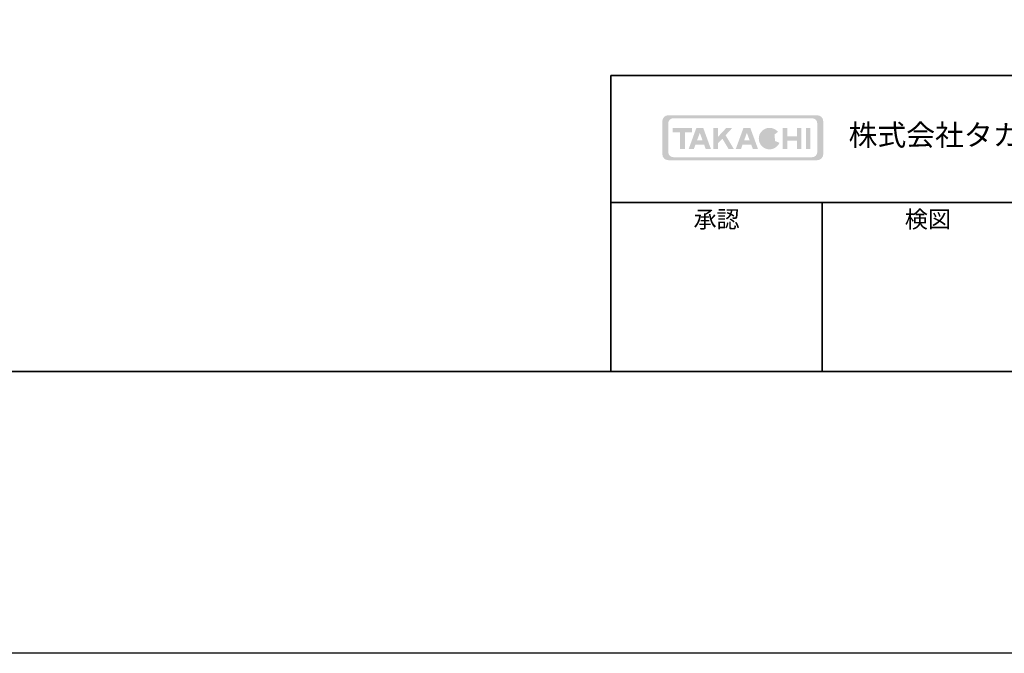
# Model space of a CAD drawing. Units: millimetres. Extents: x -50 to 7168, y -50 to 4576.
# Drawn here: x 621 to 796, y 3782 to 3894 of the extents above; entities that cross this region are included whole.
import ezdxf
from ezdxf.enums import TextEntityAlignment as Align

# ---------------------------------------------------------------- set-up
doc = ezdxf.new("R2010")
doc.units = ezdxf.units.MM
doc.header["$LTSCALE"] = 2
doc.layers.add('Border (ISO)', color=7, linetype='Continuous', lineweight=35)
doc.layers.add('Title (ISO)', color=7, linetype='Continuous', lineweight=35)
doc.layers.add('Hatch (ISO)', color=1, linetype='Continuous', lineweight=18, true_color=0xff0000)
doc.styles.add('Note Text (TK)', font='txt')

# ---------------------------------------------------------------- blocks, each defined once
blk = doc.blocks.new('図面枠 tk図枠')
at = {"layer": 'Border (ISO)'}
blk.add_line((14.5, 8), (405.5, 8), dxfattribs=at)
blk = doc.blocks.new('表題欄 tk表題欄')
at = {"layer": 'Hatch (ISO)'}
h = blk.add_hatch(color=256, dxfattribs=at)
edge = h.paths.add_edge_path(flags=0)
edge.add_arc((98.49, 235.66), 0.596, 270, 360)
edge.add_line((99.09, 235.66), (99.09, 239.07))
edge.add_arc((98.49, 239.07), 0.596, 0, 90)
edge.add_line((98.49, 239.67), (82.05, 239.67))
edge.add_arc((82.05, 239.07), 0.596, 90, 180)
edge.add_line((81.46, 239.07), (81.46, 235.66))
edge.add_arc((82.05, 235.66), 0.596, 180, 270)
edge.add_line((82.05, 235.06), (98.49, 235.06))
edge = h.paths.add_edge_path()
edge.add_line((80.76, 239.32), (80.76, 235.41))
edge.add_arc((81.46, 235.41), 0.702, 180, 270)
edge.add_line((81.46, 234.71), (99.09, 234.71))
edge.add_arc((99.09, 235.41), 0.702, 270, 360)
edge.add_line((99.79, 235.41), (99.79, 239.32))
edge.add_arc((99.09, 239.32), 0.702, 0, 90)
edge.add_line((99.09, 240.02), (81.46, 240.02))
edge.add_arc((81.46, 239.32), 0.702, 90, 180)
for points in [[(81.99, 238.51), (81.99, 238.02), (82.84, 238.02), (82.84, 236.02), (83.42, 236.02), (83.42, 238.02), (84.27, 238.02), (84.27, 238.51)], [(88.6, 236.02), (87.86, 237.25), (87.33, 236.69), (87.33, 236.02), (86.81, 236.02), (86.81, 238.51), (87.33, 238.51), (87.33, 237.46), (88.31, 238.51), (89.02, 238.51), (88.24, 237.66), (89.22, 236.02)], [(95.01, 238.51), (95.01, 236.02), (95.53, 236.02), (95.53, 237.02), (96.69, 237.02), (96.69, 236.02), (97.2, 236.02), (97.2, 238.51), (96.69, 238.51), (96.69, 237.51), (95.53, 237.51), (95.53, 238.51)], [(97.76, 238.51), (97.76, 236.02), (98.28, 236.02), (98.28, 238.51)]]:
    blk.add_hatch(color=256, dxfattribs=at).paths.add_polyline_path(points)
h = blk.add_hatch(color=256, dxfattribs=at)
h.paths.add_polyline_path([(85.51, 237.07), (84.87, 237.07), (85.19, 237.94)], flags=0)
h.paths.add_polyline_path([(85.7, 236.56), (84.68, 236.56), (84.48, 236.02), (83.87, 236.02), (84.78, 238.51), (85.6, 238.51), (86.51, 236.02), (85.89, 236.02)])
h = blk.add_hatch(color=256, dxfattribs=at)
h.paths.add_polyline_path([(90.44, 237.07), (91.08, 237.07), (90.76, 237.94)], flags=0)
h.paths.add_polyline_path([(90.06, 236.02), (90.25, 236.56), (91.27, 236.56), (91.47, 236.02), (92.08, 236.02), (91.17, 238.51), (90.35, 238.51), (89.44, 236.02)])
h = blk.add_hatch(color=256, dxfattribs=at)
edge = h.paths.add_edge_path()
edge.add_arc((93.44, 237.26), 1.27, 38.5505, 336.582)
edge.add_line((94.61, 236.76), (94.09, 236.98))
edge.add_ellipse((93.44, 237.26), major_axis=(0, -0.8), ratio=0.867347, start_angle=124.651, end_angle=429.4109, ccw=False)
edge.add_line((94.01, 237.72), (94.44, 238.06))
at = {"layer": 'Title (ISO)'}
for p, q in [((74.67, 244.72), (255.67, 244.72)), ((74.67, 209.72), (74.67, 244.72)), ((74.67, 229.72), (230.67, 229.72)), ((99.67, 229.72), (99.67, 209.72)), ((255.67, 209.72), (74.67, 209.72))]:
    blk.add_line(p, q, dxfattribs=at)
at = {"layer": 'Title (ISO)', "color": 7, "insert": (102.79, 237.36), "char_height": 2.5, "attachment_point": 4, "line_spacing_factor": 1.5, "style": 'Note Text (TK)'}
blk.add_mtext('株式会社タカチ電機工業', dxfattribs=at)
at = {"layer": 'Title (ISO)', "color": 1, "true_color": 0xff0000, "char_height": 2, "attachment_point": 5, "line_spacing_factor": 1.5, "style": 'Note Text (TK)'}
for s, insert in [('\\fＭＳ Ｐゴシック|b0|i0;\\H2.0000;承認', (87.17, 227.72)), ('\\fＭＳ Ｐゴシック|b0|i0;\\H2.0000;検図', (112.17, 227.72))]:
    blk.add_mtext(s, dxfattribs=dict(at, insert=insert))
at = {"layer": 'Title (ISO)', "color": 7, "style": 'Note Text (TK)'}
for tag, p in [('<品名>_001', (157.48, 235.82)), ('<ページ_No.>_001', (237.91, 213.97)), ('<総ページ数>_001', (246.76, 213.97)), ('作成日_001', (170.57, 211.94))]:
    blk.add_attdef(tag, p, '', height=2.5, dxfattribs=at)
blk.add_attdef('<尺度>', text='', height=2.5, dxfattribs=at).set_placement((243.17, 224.22), align=Align.MIDDLE_CENTER)

msp = doc.modelspace()

# ---------------------------------------------------------------- linework, layer by layer
at = {"color": 6}
msp.add_lwpolyline([(-50, 4443.5), (2671.5, 4443.5), (2671.5, 3781.5), (-50, 3781.5)], close=True, dxfattribs=at)

# ---------------------------------------------------------------- block references
at = {"xscale": 1.5, "yscale": 1.5, "zscale": 1.5}
for name, p in [('図面枠 tk図枠', (389.25, 3819.5)), ('表題欄 tk表題欄', (614.0024, 3516.9268))]:
    msp.add_blockref(name, p, dxfattribs=at)

doc.saveas('drawing.dxf')
